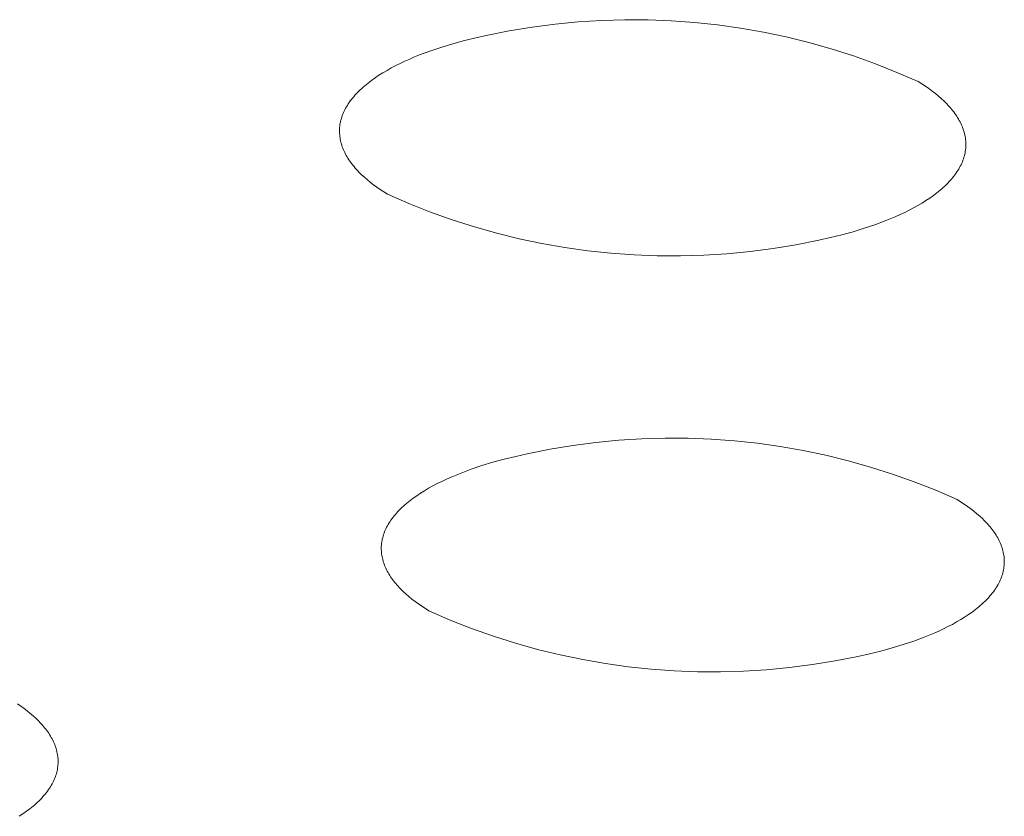
# Model space of a CAD drawing. Units: millimetres. Extents: x -389 to 437, y -264 to 139.
# Drawn here: x -288 to -283, y -260 to -256 of the extents above; entities that cross this region are included whole.
import ezdxf

# ---------------------------------------------------------------- set-up
doc = ezdxf.new("R2010")
doc.units = ezdxf.units.MM
doc.header["$MEASUREMENT"] = 0
doc.layers.add('Default', color=7, linetype='Continuous', lineweight=5, true_color=0xffffff)

msp = doc.modelspace()

# ---------------------------------------------------------------- linework, layer by layer
at = {"layer": 'Default', "color": 7, "true_color": 0xffffff}
for p, q in [((-285.0518, -256.4253), (-284.9382, -256.4105)), ((-284.9382, -256.4105), (-284.824, -256.3995)), ((-284.824, -256.3995), (-284.7096, -256.3923)), ((-284.7096, -256.3923), (-284.595, -256.389)), ((-284.595, -256.389), (-284.4804, -256.3896)), ((-284.4804, -256.3896), (-284.3658, -256.3941)), ((-284.3658, -256.3941), (-284.2515, -256.4024)), ((-284.2515, -256.4024), (-284.1375, -256.4146)), ((-285.2774, -256.4665), (-285.1649, -256.444)), ((-285.1649, -256.444), (-285.0518, -256.4253)), ((-284.1375, -256.4146), (-284.024, -256.4307)), ((-284.024, -256.4307), (-283.9111, -256.4506)), ((-283.9111, -256.4506), (-283.7989, -256.4742)), ((-285.4474, -256.509), (-285.3916, -256.4936)), ((-285.3916, -256.4936), (-285.3349, -256.4795)), ((-285.3349, -256.4795), (-285.2774, -256.4665)), ((-283.7989, -256.4742), (-283.6876, -256.5017)), ((-283.6876, -256.5017), (-283.5773, -256.5329)), ((-285.6058, -256.5626), (-285.5547, -256.5435)), ((-285.5547, -256.5435), (-285.5018, -256.5256)), ((-285.5018, -256.5256), (-285.4474, -256.509)), ((-283.5773, -256.5329), (-283.4681, -256.5678)), ((-285.7237, -256.6157), (-285.7014, -256.6045)), ((-285.7014, -256.6045), (-285.6784, -256.5936)), ((-285.6784, -256.5936), (-285.6547, -256.583)), ((-285.6547, -256.583), (-285.6305, -256.5726)), ((-285.6305, -256.5726), (-285.6058, -256.5626)), ((-283.4681, -256.5678), (-283.3601, -256.6064)), ((-285.806, -256.6631), (-285.7866, -256.6508)), ((-285.7866, -256.6508), (-285.7664, -256.6388)), ((-285.7664, -256.6388), (-285.7454, -256.6271)), ((-285.7454, -256.6271), (-285.7237, -256.6157)), ((-283.3601, -256.6064), (-283.2535, -256.6486)), ((-283.2535, -256.6486), (-283.1484, -256.6943)), ((-285.8755, -256.7144), (-285.8594, -256.7012)), ((-285.8594, -256.7012), (-285.8425, -256.6883)), ((-285.8425, -256.6883), (-285.8247, -256.6755)), ((-285.8247, -256.6755), (-285.806, -256.6631)), ((-283.1484, -256.6943), (-283.1306, -256.7056)), ((-285.9183, -256.7549), (-285.9117, -256.7481)), ((-285.9117, -256.7481), (-285.905, -256.7412)), ((-285.905, -256.7412), (-285.898, -256.7344)), ((-285.898, -256.7344), (-285.8907, -256.7277)), ((-285.8907, -256.7277), (-285.8832, -256.721)), ((-285.8832, -256.721), (-285.8755, -256.7144)), ((-283.1306, -256.7056), (-283.1133, -256.7172)), ((-283.1133, -256.7172), (-283.0965, -256.7289)), ((-283.0965, -256.7289), (-283.0802, -256.7409)), ((-283.0802, -256.7409), (-283.0646, -256.7531)), ((-285.9573, -256.8041), (-285.9524, -256.797)), ((-285.9524, -256.797), (-285.9474, -256.7899)), ((-285.9474, -256.7899), (-285.942, -256.7828)), ((-285.942, -256.7828), (-285.9365, -256.7758)), ((-285.9365, -256.7758), (-285.9306, -256.7688)), ((-285.9306, -256.7688), (-285.9246, -256.7619)), ((-285.9246, -256.7619), (-285.9183, -256.7549)), ((-283.0646, -256.7531), (-283.0496, -256.7655)), ((-283.0496, -256.7655), (-283.0352, -256.7781)), ((-283.0352, -256.7781), (-283.0215, -256.791)), ((-283.0215, -256.791), (-283.0149, -256.7975)), ((-283.0149, -256.7975), (-283.0085, -256.804)), ((-285.9809, -256.8474), (-285.9776, -256.8402)), ((-285.9776, -256.8402), (-285.974, -256.8329)), ((-285.974, -256.8329), (-285.9702, -256.8257)), ((-285.9702, -256.8257), (-285.9662, -256.8185)), ((-285.9662, -256.8185), (-285.9618, -256.8113)), ((-285.9618, -256.8113), (-285.9573, -256.8041)), ((-283.0085, -256.804), (-283.0023, -256.8106)), ((-283.0023, -256.8106), (-282.9962, -256.8172)), ((-282.9962, -256.8172), (-282.9904, -256.8239)), ((-282.9904, -256.8239), (-282.9847, -256.8306)), ((-282.9847, -256.8306), (-282.9793, -256.8373)), ((-282.9793, -256.8373), (-282.974, -256.8441)), ((-282.974, -256.8441), (-282.9689, -256.851)), ((-285.9968, -256.8987), (-285.9953, -256.8913)), ((-285.9953, -256.8913), (-285.9936, -256.884)), ((-285.9936, -256.884), (-285.9915, -256.8767)), ((-285.9915, -256.8767), (-285.9893, -256.8693)), ((-285.9893, -256.8693), (-285.9867, -256.862)), ((-285.9867, -256.862), (-285.9839, -256.8547)), ((-285.9839, -256.8547), (-285.9809, -256.8474)), ((-282.9689, -256.851), (-282.9641, -256.8579)), ((-282.9641, -256.8579), (-282.9594, -256.8648)), ((-282.9594, -256.8648), (-282.955, -256.8717)), ((-282.955, -256.8717), (-282.9508, -256.8787)), ((-282.9508, -256.8787), (-282.9468, -256.8857)), ((-282.9468, -256.8857), (-282.943, -256.8928)), ((-282.943, -256.8928), (-282.9394, -256.8999)), ((-286.0005, -256.9355), (-286.0003, -256.9281)), ((-286.0005, -256.9428), (-286.0005, -256.9355)), ((-286.0002, -256.9502), (-286.0005, -256.9428)), ((-286.0003, -256.9281), (-285.9998, -256.9208)), ((-285.9998, -256.9208), (-285.9991, -256.9134)), ((-285.9991, -256.9134), (-285.9981, -256.9061)), ((-285.9981, -256.9061), (-285.9968, -256.8987)), ((-282.9394, -256.8999), (-282.9361, -256.907)), ((-282.9361, -256.907), (-282.933, -256.9141)), ((-282.933, -256.9141), (-282.9301, -256.9213)), ((-282.9301, -256.9213), (-282.9275, -256.9285)), ((-282.9275, -256.9285), (-282.925, -256.9357)), ((-282.925, -256.9357), (-282.9229, -256.9429)), ((-282.9229, -256.9429), (-282.9209, -256.9502)), ((-285.9997, -256.9575), (-286.0002, -256.9502)), ((-285.9989, -256.9649), (-285.9997, -256.9575)), ((-285.9979, -256.9722), (-285.9989, -256.9649)), ((-285.9967, -256.9795), (-285.9979, -256.9722)), ((-285.9951, -256.9868), (-285.9967, -256.9795)), ((-285.9934, -256.994), (-285.9951, -256.9868)), ((-282.9209, -256.9502), (-282.9192, -256.9575)), ((-282.9192, -256.9575), (-282.9178, -256.9647)), ((-282.9178, -256.9647), (-282.9166, -256.972)), ((-282.9166, -256.972), (-282.9156, -256.9794)), ((-282.9156, -256.9794), (-282.9149, -256.9867)), ((-282.9149, -256.9867), (-282.9144, -256.994)), ((-285.9914, -257.0013), (-285.9934, -256.994)), ((-285.9892, -257.0085), (-285.9914, -257.0013)), ((-285.9867, -257.0157), (-285.9892, -257.0085)), ((-285.984, -257.0229), (-285.9867, -257.0157)), ((-285.9811, -257.0301), (-285.984, -257.0229)), ((-285.9779, -257.0372), (-285.9811, -257.0301)), ((-285.9745, -257.0443), (-285.9779, -257.0372)), ((-282.9169, -257.0381), (-282.9182, -257.0455)), ((-282.9159, -257.0308), (-282.9169, -257.0381)), ((-282.9151, -257.0234), (-282.9159, -257.0308)), ((-282.9145, -257.0161), (-282.9151, -257.0234)), ((-282.9143, -257.0087), (-282.9145, -257.0161)), ((-282.9144, -256.994), (-282.9142, -257.0014)), ((-282.9142, -257.0014), (-282.9143, -257.0087)), ((-285.9709, -257.0514), (-285.9745, -257.0443)), ((-285.967, -257.0584), (-285.9709, -257.0514)), ((-285.963, -257.0655), (-285.967, -257.0584)), ((-285.9587, -257.0724), (-285.963, -257.0655)), ((-285.9542, -257.0794), (-285.9587, -257.0724)), ((-285.9495, -257.0863), (-285.9542, -257.0794)), ((-285.9446, -257.0932), (-285.9495, -257.0863)), ((-282.9315, -257.0894), (-282.9346, -257.0967)), ((-282.9286, -257.0821), (-282.9315, -257.0894)), ((-282.926, -257.0748), (-282.9286, -257.0821)), ((-282.9237, -257.0675), (-282.926, -257.0748)), ((-282.9216, -257.0602), (-282.9237, -257.0675)), ((-282.9198, -257.0528), (-282.9216, -257.0602)), ((-282.9182, -257.0455), (-282.9198, -257.0528)), ((-285.9395, -257.1), (-285.9446, -257.0932)), ((-285.9342, -257.1068), (-285.9395, -257.1)), ((-285.9287, -257.1135), (-285.9342, -257.1068)), ((-285.923, -257.1202), (-285.9287, -257.1135)), ((-285.9171, -257.1269), (-285.923, -257.1202)), ((-285.911, -257.1335), (-285.9171, -257.1269)), ((-285.9047, -257.1401), (-285.911, -257.1335)), ((-282.9539, -257.1328), (-282.9585, -257.1399)), ((-282.9495, -257.1256), (-282.9539, -257.1328)), ((-282.9454, -257.1184), (-282.9495, -257.1256)), ((-282.9415, -257.1112), (-282.9454, -257.1184)), ((-282.9379, -257.104), (-282.9415, -257.1112)), ((-282.9346, -257.0967), (-282.9379, -257.104)), ((-285.8917, -257.1531), (-285.9047, -257.1401)), ((-285.8779, -257.1659), (-285.8917, -257.1531)), ((-285.8634, -257.1785), (-285.8779, -257.1659)), ((-285.8483, -257.1909), (-285.8634, -257.1785)), ((-282.9915, -257.1821), (-282.9978, -257.189)), ((-282.9854, -257.1752), (-282.9915, -257.1821)), ((-282.9795, -257.1682), (-282.9854, -257.1752)), ((-282.9739, -257.1612), (-282.9795, -257.1682)), ((-282.9685, -257.1541), (-282.9739, -257.1612)), ((-282.9634, -257.1471), (-282.9685, -257.1541)), ((-282.9585, -257.1399), (-282.9634, -257.1471)), ((-285.8326, -257.2031), (-285.8483, -257.1909)), ((-285.8163, -257.215), (-285.8326, -257.2031)), ((-285.7995, -257.2267), (-285.8163, -257.215)), ((-285.7821, -257.2382), (-285.7995, -257.2267)), ((-283.0408, -257.2295), (-283.057, -257.2426)), ((-283.0331, -257.2229), (-283.0408, -257.2295)), ((-283.0256, -257.2162), (-283.0331, -257.2229)), ((-283.0183, -257.2095), (-283.0256, -257.2162)), ((-283.0112, -257.2027), (-283.0183, -257.2095)), ((-283.0044, -257.1959), (-283.0112, -257.2027)), ((-282.9978, -257.189), (-283.0044, -257.1959)), ((-285.7642, -257.2495), (-285.7821, -257.2382)), ((-285.6592, -257.295), (-285.7642, -257.2495)), ((-283.1106, -257.2807), (-283.1301, -257.2929)), ((-283.0919, -257.2682), (-283.1106, -257.2807)), ((-283.074, -257.2555), (-283.0919, -257.2682)), ((-283.057, -257.2426), (-283.074, -257.2555)), ((-285.5528, -257.3371), (-285.6592, -257.295)), ((-283.1931, -257.3279), (-283.2155, -257.3391)), ((-283.1714, -257.3165), (-283.1931, -257.3279)), ((-283.1504, -257.3048), (-283.1714, -257.3165)), ((-283.1301, -257.2929), (-283.1504, -257.3048)), ((-285.445, -257.3754), (-285.5528, -257.3371)), ((-285.336, -257.4102), (-285.445, -257.3754)), ((-283.3111, -257.3807), (-283.3622, -257.3998)), ((-283.2864, -257.3708), (-283.3111, -257.3807)), ((-283.2621, -257.3605), (-283.2864, -257.3708)), ((-283.2385, -257.3499), (-283.2621, -257.3605)), ((-283.2155, -257.3391), (-283.2385, -257.3499)), ((-285.2259, -257.4412), (-285.336, -257.4102)), ((-283.4151, -257.4176), (-283.4695, -257.4341)), ((-283.3622, -257.3998), (-283.4151, -257.4176)), ((-285.1148, -257.4686), (-285.2259, -257.4412)), ((-285.0029, -257.4921), (-285.1148, -257.4686)), ((-283.6393, -257.4764), (-283.7515, -257.4987)), ((-283.5818, -257.4635), (-283.6393, -257.4764)), ((-283.5251, -257.4495), (-283.5818, -257.4635)), ((-283.4695, -257.4341), (-283.5251, -257.4495)), ((-284.8902, -257.5119), (-285.0029, -257.4921)), ((-284.7769, -257.5279), (-284.8902, -257.5119)), ((-283.8644, -257.5173), (-283.9778, -257.5321)), ((-283.7515, -257.4987), (-283.8644, -257.5173)), ((-284.6631, -257.54), (-284.7769, -257.5279)), ((-284.549, -257.5483), (-284.6631, -257.54)), ((-284.4347, -257.5528), (-284.549, -257.5483)), ((-284.3203, -257.5534), (-284.4347, -257.5528)), ((-284.2059, -257.5502), (-284.3203, -257.5534)), ((-284.0917, -257.5431), (-284.2059, -257.5502)), ((-283.9778, -257.5321), (-284.0917, -257.5431)), ((-284.9633, -258.5065), (-284.8508, -258.488)), ((-284.8508, -258.488), (-284.7378, -258.4733)), ((-284.7378, -258.4733), (-284.6243, -258.4624)), ((-284.6243, -258.4624), (-284.5105, -258.4553)), ((-284.5105, -258.4553), (-284.3965, -258.4521)), ((-284.3965, -258.4521), (-284.2825, -258.4527)), ((-284.2825, -258.4527), (-284.1686, -258.4571)), ((-284.1686, -258.4571), (-284.0549, -258.4653)), ((-284.0549, -258.4653), (-283.9415, -258.4774)), ((-283.9415, -258.4774), (-283.8287, -258.4933)), ((-283.8287, -258.4933), (-283.7164, -258.5129)), ((-285.1888, -258.5555), (-285.1323, -258.5416)), ((-285.1323, -258.5416), (-285.0751, -258.5288)), ((-285.0751, -258.5288), (-284.9633, -258.5065)), ((-283.7164, -258.5129), (-283.6048, -258.5363)), ((-283.6048, -258.5363), (-283.4941, -258.5635)), ((-285.351, -258.6049), (-285.2984, -258.5872)), ((-285.2984, -258.5872), (-285.2442, -258.5708)), ((-285.2442, -258.5708), (-285.1888, -258.5555)), ((-283.4941, -258.5635), (-283.3843, -258.5944)), ((-285.4506, -258.644), (-285.4265, -258.6338)), ((-285.4265, -258.6338), (-285.4018, -258.6239)), ((-285.4018, -258.6239), (-285.351, -258.6049)), ((-283.3843, -258.5944), (-283.2757, -258.6289)), ((-283.2757, -258.6289), (-283.1683, -258.6671)), ((-285.5616, -258.6993), (-285.5408, -258.6877)), ((-285.5408, -258.6877), (-285.5192, -258.6763)), ((-285.5192, -258.6763), (-285.497, -258.6653)), ((-285.497, -258.6653), (-285.4741, -258.6545)), ((-285.4741, -258.6545), (-285.4506, -258.644)), ((-283.1683, -258.6671), (-283.0622, -258.7089)), ((-285.6374, -258.7482), (-285.6196, -258.7356)), ((-285.6196, -258.7356), (-285.6011, -258.7232)), ((-285.6011, -258.7232), (-285.5817, -258.7111)), ((-285.5817, -258.7111), (-285.5616, -258.6993)), ((-283.0622, -258.7089), (-282.9576, -258.7542)), ((-285.6926, -258.7939), (-285.6854, -258.7872)), ((-285.6854, -258.7872), (-285.6779, -258.7806)), ((-285.6779, -258.7806), (-285.6702, -258.774)), ((-285.6702, -258.774), (-285.6542, -258.761)), ((-285.6542, -258.761), (-285.6374, -258.7482)), ((-282.9576, -258.7542), (-282.9398, -258.7654)), ((-282.9398, -258.7654), (-282.9226, -258.7768)), ((-282.9226, -258.7768), (-282.9059, -258.7884)), ((-285.7364, -258.8418), (-285.7309, -258.8348)), ((-285.7309, -258.8348), (-285.7251, -258.8279)), ((-285.7251, -258.8279), (-285.7191, -258.821)), ((-285.7191, -258.821), (-285.7128, -258.8141)), ((-285.7128, -258.8141), (-285.7063, -258.8073)), ((-285.7063, -258.8073), (-285.6995, -258.8006)), ((-285.6995, -258.8006), (-285.6926, -258.7939)), ((-282.9059, -258.7884), (-282.8898, -258.8002)), ((-282.8898, -258.8002), (-282.8742, -258.8123)), ((-282.8742, -258.8123), (-282.8593, -258.8246)), ((-282.8593, -258.8246), (-282.845, -258.8371)), ((-285.7683, -258.8913), (-285.7645, -258.8841)), ((-285.7645, -258.8841), (-285.7605, -258.877)), ((-285.7605, -258.877), (-285.7561, -258.8699)), ((-285.7561, -258.8699), (-285.7516, -258.8628)), ((-285.7516, -258.8628), (-285.7468, -258.8558)), ((-285.7468, -258.8558), (-285.7417, -258.8487)), ((-285.7417, -258.8487), (-285.7364, -258.8418)), ((-282.845, -258.8371), (-282.8313, -258.8498)), ((-282.8313, -258.8498), (-282.8248, -258.8562)), ((-282.8248, -258.8562), (-282.8184, -258.8627)), ((-282.8184, -258.8627), (-282.8122, -258.8692)), ((-282.8122, -258.8692), (-282.8062, -258.8757)), ((-282.8062, -258.8757), (-282.8004, -258.8823)), ((-282.8004, -258.8823), (-282.7948, -258.889)), ((-285.7857, -258.9346), (-285.7835, -258.9273)), ((-285.7835, -258.9273), (-285.7809, -258.9201)), ((-285.7809, -258.9201), (-285.7782, -258.9129)), ((-285.7782, -258.9129), (-285.7751, -258.9056)), ((-285.7751, -258.9056), (-285.7718, -258.8985)), ((-285.7718, -258.8985), (-285.7683, -258.8913)), ((-282.7948, -258.889), (-282.7894, -258.8957)), ((-282.7894, -258.8957), (-282.7841, -258.9024)), ((-282.7841, -258.9024), (-282.7791, -258.9092)), ((-282.7791, -258.9092), (-282.7743, -258.916)), ((-282.7743, -258.916), (-282.7696, -258.9228)), ((-282.7696, -258.9228), (-282.7652, -258.9297)), ((-282.7652, -258.9297), (-282.761, -258.9366)), ((-285.7945, -258.9855), (-285.794, -258.9782)), ((-285.794, -258.9782), (-285.7933, -258.9709)), ((-285.7933, -258.9709), (-285.7923, -258.9637)), ((-285.7923, -258.9637), (-285.791, -258.9564)), ((-285.791, -258.9564), (-285.7895, -258.9491)), ((-285.7895, -258.9491), (-285.7878, -258.9418)), ((-285.7878, -258.9418), (-285.7857, -258.9346)), ((-282.761, -258.9366), (-282.7571, -258.9436)), ((-282.7571, -258.9436), (-282.7533, -258.9505)), ((-282.7533, -258.9505), (-282.7498, -258.9575)), ((-282.7498, -258.9575), (-282.7464, -258.9646)), ((-282.7464, -258.9646), (-282.7434, -258.9716)), ((-282.7434, -258.9716), (-282.7405, -258.9787)), ((-282.7405, -258.9787), (-282.7379, -258.9858)), ((-285.7947, -258.9928), (-285.7945, -258.9855)), ((-285.7947, -259.0001), (-285.7947, -258.9928)), ((-285.7944, -259.0073), (-285.7947, -259.0001)), ((-285.7939, -259.0146), (-285.7944, -259.0073)), ((-285.7931, -259.0218), (-285.7939, -259.0146)), ((-285.7921, -259.0291), (-285.7931, -259.0218)), ((-285.7909, -259.0363), (-285.7921, -259.0291)), ((-282.7379, -258.9858), (-282.7355, -258.993)), ((-282.7355, -258.993), (-282.7333, -259.0001)), ((-282.7333, -259.0001), (-282.7314, -259.0073)), ((-282.7314, -259.0073), (-282.7297, -259.0145)), ((-282.7297, -259.0145), (-282.7283, -259.0217)), ((-282.7283, -259.0217), (-282.7271, -259.029)), ((-282.7271, -259.029), (-282.7261, -259.0362)), ((-285.7894, -259.0435), (-285.7909, -259.0363)), ((-285.7876, -259.0507), (-285.7894, -259.0435)), ((-285.7857, -259.0579), (-285.7876, -259.0507)), ((-285.7834, -259.065), (-285.7857, -259.0579)), ((-285.781, -259.0722), (-285.7834, -259.065)), ((-285.7783, -259.0793), (-285.781, -259.0722)), ((-282.7261, -259.0362), (-282.7254, -259.0434)), ((-282.7251, -259.0725), (-282.7256, -259.0798)), ((-282.7254, -259.0434), (-282.7249, -259.0507)), ((-282.7248, -259.0652), (-282.7251, -259.0725)), ((-282.7249, -259.0507), (-282.7247, -259.058)), ((-282.7247, -259.058), (-282.7248, -259.0652)), ((-285.7754, -259.0864), (-285.7783, -259.0793)), ((-285.7722, -259.0934), (-285.7754, -259.0864)), ((-285.7689, -259.1005), (-285.7722, -259.0934)), ((-285.7653, -259.1075), (-285.7689, -259.1005)), ((-285.7615, -259.1144), (-285.7653, -259.1075)), ((-285.7574, -259.1214), (-285.7615, -259.1144)), ((-285.7532, -259.1283), (-285.7574, -259.1214)), ((-282.7342, -259.1234), (-282.7365, -259.1307)), ((-282.7321, -259.1162), (-282.7342, -259.1234)), ((-282.7303, -259.1089), (-282.7321, -259.1162)), ((-282.7288, -259.1016), (-282.7303, -259.1089)), ((-282.7275, -259.0944), (-282.7288, -259.1016)), ((-282.7264, -259.0871), (-282.7275, -259.0944)), ((-282.7256, -259.0798), (-282.7264, -259.0871)), ((-285.7487, -259.1352), (-285.7532, -259.1283)), ((-285.7441, -259.142), (-285.7487, -259.1352)), ((-285.7392, -259.1488), (-285.7441, -259.142)), ((-285.7341, -259.1556), (-285.7392, -259.1488)), ((-285.7288, -259.1623), (-285.7341, -259.1556)), ((-285.7234, -259.169), (-285.7288, -259.1623)), ((-285.7177, -259.1756), (-285.7234, -259.169)), ((-285.7118, -259.1822), (-285.7177, -259.1756)), ((-282.7558, -259.1738), (-282.7599, -259.1809)), ((-282.752, -259.1667), (-282.7558, -259.1738)), ((-282.7484, -259.1595), (-282.752, -259.1667)), ((-282.745, -259.1523), (-282.7484, -259.1595)), ((-282.7419, -259.1451), (-282.745, -259.1523)), ((-282.7391, -259.1379), (-282.7419, -259.1451)), ((-282.7365, -259.1307), (-282.7391, -259.1379)), ((-285.7058, -259.1887), (-285.7118, -259.1822)), ((-285.6995, -259.1952), (-285.7058, -259.1887)), ((-285.6865, -259.2081), (-285.6995, -259.1952)), ((-285.6728, -259.2208), (-285.6865, -259.2081)), ((-285.6585, -259.2332), (-285.6728, -259.2208)), ((-282.7898, -259.223), (-282.7956, -259.23)), ((-282.7842, -259.2161), (-282.7898, -259.223)), ((-282.7788, -259.2091), (-282.7842, -259.2161)), ((-282.7737, -259.2021), (-282.7788, -259.2091)), ((-282.7689, -259.1951), (-282.7737, -259.2021)), ((-282.7643, -259.188), (-282.7689, -259.1951)), ((-282.7599, -259.1809), (-282.7643, -259.188)), ((-285.6434, -259.2455), (-285.6585, -259.2332)), ((-285.6278, -259.2575), (-285.6434, -259.2455)), ((-285.6116, -259.2694), (-285.6278, -259.2575)), ((-285.5949, -259.281), (-285.6116, -259.2694)), ((-282.8356, -259.2706), (-282.8431, -259.2772)), ((-282.8284, -259.2639), (-282.8356, -259.2706)), ((-282.8213, -259.2572), (-282.8284, -259.2639)), ((-282.8146, -259.2504), (-282.8213, -259.2572)), ((-282.808, -259.2437), (-282.8146, -259.2504)), ((-282.8017, -259.2368), (-282.808, -259.2437)), ((-282.7956, -259.23), (-282.8017, -259.2368)), ((-285.5776, -259.2923), (-285.5949, -259.281)), ((-285.5598, -259.3035), (-285.5776, -259.2923)), ((-285.4553, -259.3486), (-285.5598, -259.3035)), ((-282.8838, -259.3095), (-282.9016, -259.322)), ((-282.8669, -259.2967), (-282.8838, -259.3095)), ((-282.8508, -259.2837), (-282.8669, -259.2967)), ((-282.8431, -259.2772), (-282.8508, -259.2837)), ((-285.3494, -259.3901), (-285.4553, -259.3486)), ((-282.9807, -259.3698), (-283.0023, -259.3811)), ((-282.9598, -259.3582), (-282.9807, -259.3698)), ((-282.9396, -259.3464), (-282.9598, -259.3582)), ((-282.9202, -259.3343), (-282.9396, -259.3464)), ((-282.9016, -259.322), (-282.9202, -259.3343)), ((-285.2422, -259.4281), (-285.3494, -259.3901)), ((-283.071, -259.4133), (-283.0951, -259.4235)), ((-283.0475, -259.4028), (-283.071, -259.4133)), ((-283.0245, -259.3921), (-283.0475, -259.4028)), ((-283.0023, -259.3811), (-283.0245, -259.3921)), ((-285.1337, -259.4625), (-285.2422, -259.4281)), ((-285.0242, -259.4933), (-285.1337, -259.4625)), ((-283.1706, -259.4522), (-283.2232, -259.4698)), ((-283.1198, -259.4333), (-283.1706, -259.4522)), ((-283.0951, -259.4235), (-283.1198, -259.4333)), ((-284.9137, -259.5203), (-285.0242, -259.4933)), ((-283.389, -259.5153), (-283.4462, -259.528)), ((-283.3326, -259.5013), (-283.389, -259.5153)), ((-283.2773, -259.4862), (-283.3326, -259.5013)), ((-283.2232, -259.4698), (-283.2773, -259.4862)), ((-284.8023, -259.5436), (-284.9137, -259.5203)), ((-284.6902, -259.5632), (-284.8023, -259.5436)), ((-284.5775, -259.579), (-284.6902, -259.5632)), ((-283.5578, -259.5501), (-283.6701, -259.5685)), ((-283.4462, -259.528), (-283.5578, -259.5501)), ((-284.4644, -259.591), (-284.5775, -259.579)), ((-284.3509, -259.5992), (-284.4644, -259.591)), ((-284.2372, -259.6036), (-284.3509, -259.5992)), ((-284.1234, -259.6042), (-284.2372, -259.6036)), ((-284.0097, -259.601), (-284.1234, -259.6042)), ((-283.8962, -259.594), (-284.0097, -259.601)), ((-283.7829, -259.5831), (-283.8962, -259.594)), ((-283.6701, -259.5685), (-283.7829, -259.5831)), ((-287.5878, -259.7614), (-287.571, -259.773)), ((-287.571, -259.773), (-287.5548, -259.7848)), ((-287.5548, -259.7848), (-287.5391, -259.7968)), ((-287.5391, -259.7968), (-287.5241, -259.809)), ((-287.5241, -259.809), (-287.5097, -259.8215)), ((-287.5097, -259.8215), (-287.4959, -259.8341)), ((-287.4959, -259.8341), (-287.4829, -259.8469)), ((-287.4829, -259.8469), (-287.4766, -259.8534)), ((-287.4766, -259.8534), (-287.4706, -259.8599)), ((-287.4706, -259.8599), (-287.4647, -259.8665)), ((-287.4647, -259.8665), (-287.459, -259.8731)), ((-287.459, -259.8731), (-287.4535, -259.8798)), ((-287.4535, -259.8798), (-287.4482, -259.8864)), ((-287.4482, -259.8864), (-287.4431, -259.8932)), ((-287.4431, -259.8932), (-287.4382, -259.9)), ((-287.4382, -259.9), (-287.4335, -259.9068)), ((-287.4335, -259.9068), (-287.429, -259.9136)), ((-287.429, -259.9136), (-287.4248, -259.9205)), ((-287.4248, -259.9205), (-287.4207, -259.9274)), ((-287.4207, -259.9274), (-287.4169, -259.9343)), ((-287.4169, -259.9343), (-287.4132, -259.9413)), ((-287.4132, -259.9413), (-287.4099, -259.9483)), ((-287.4099, -259.9483), (-287.4067, -259.9553)), ((-287.4067, -259.9553), (-287.4038, -259.9624)), ((-287.4038, -259.9624), (-287.401, -259.9695)), ((-287.401, -259.9695), (-287.3986, -259.9766)), ((-287.3986, -259.9766), (-287.3963, -259.9837)), ((-287.3963, -259.9837), (-287.3943, -259.9908)), ((-287.3943, -259.9908), (-287.3926, -259.998)), ((-287.3926, -259.998), (-287.391, -260.0052)), ((-287.391, -260.0052), (-287.3898, -260.0124)), ((-287.3898, -260.0124), (-287.3887, -260.0196)), ((-287.3887, -260.0196), (-287.3879, -260.0268)), ((-287.3879, -260.0268), (-287.3874, -260.034)), ((-287.3874, -260.034), (-287.3871, -260.0412)), ((-287.387, -260.0485), (-287.3872, -260.0557)), ((-287.3871, -260.0412), (-287.387, -260.0485)), ((-287.392, -260.0919), (-287.3938, -260.0991)), ((-287.3906, -260.0847), (-287.392, -260.0919)), ((-287.3894, -260.0774), (-287.3906, -260.0847)), ((-287.3884, -260.0702), (-287.3894, -260.0774)), ((-287.3877, -260.0629), (-287.3884, -260.0702)), ((-287.3872, -260.0557), (-287.3877, -260.0629)), ((-287.4094, -260.1422), (-287.4129, -260.1494)), ((-287.4062, -260.1351), (-287.4094, -260.1422)), ((-287.4032, -260.1279), (-287.4062, -260.1351)), ((-287.4004, -260.1207), (-287.4032, -260.1279)), ((-287.398, -260.1135), (-287.4004, -260.1207)), ((-287.3957, -260.1063), (-287.398, -260.1135)), ((-287.3938, -260.0991), (-287.3957, -260.1063)), ((-287.4392, -260.1916), (-287.4445, -260.1986)), ((-287.4342, -260.1846), (-287.4392, -260.1916)), ((-287.4295, -260.1776), (-287.4342, -260.1846)), ((-287.425, -260.1706), (-287.4295, -260.1776)), ((-287.4207, -260.1636), (-287.425, -260.1706)), ((-287.4167, -260.1565), (-287.4207, -260.1636)), ((-287.4129, -260.1494), (-287.4167, -260.1565)), ((-287.4811, -260.2394), (-287.488, -260.2461)), ((-287.4744, -260.2327), (-287.4811, -260.2394)), ((-287.4679, -260.226), (-287.4744, -260.2327)), ((-287.4617, -260.2192), (-287.4679, -260.226)), ((-287.4557, -260.2123), (-287.4617, -260.2192)), ((-287.45, -260.2055), (-287.4557, -260.2123)), ((-287.4445, -260.1986), (-287.45, -260.2055)), ((-287.5427, -260.2914), (-287.5603, -260.3039)), ((-287.526, -260.2787), (-287.5427, -260.2914)), ((-287.5101, -260.2658), (-287.526, -260.2787)), ((-287.5025, -260.2593), (-287.5101, -260.2658)), ((-287.4951, -260.2527), (-287.5025, -260.2593)), ((-287.488, -260.2461), (-287.4951, -260.2527)), ((-287.5603, -260.3039), (-287.5787, -260.3162))]:
    msp.add_line(p, q, dxfattribs=at)

doc.saveas('drawing.dxf')
